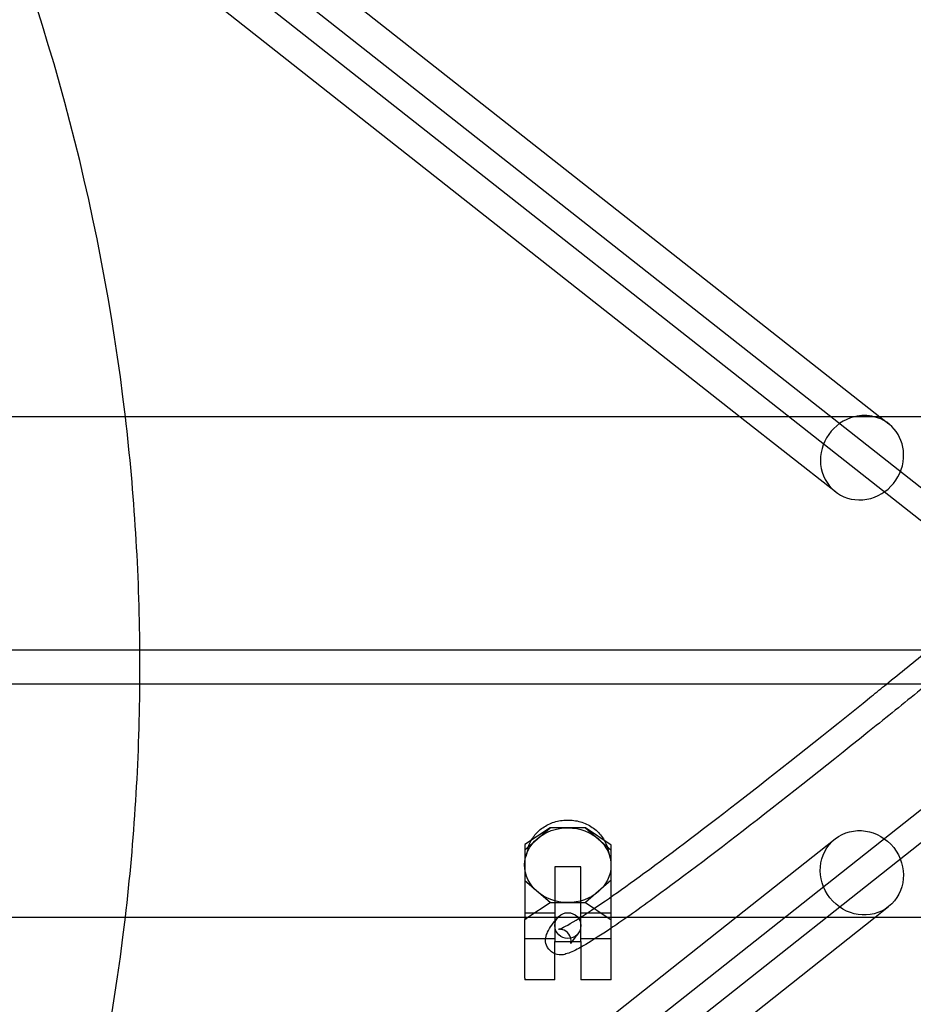
# Model space of a CAD drawing. Units: millimetres. Extents: x 0 to 7.25, y -4.2 to 3.75.
# Drawn here: x 5.73 to 5.93, y -0.08 to 0.15 of the extents above; entities that cross this region are included whole.
import ezdxf

# ---------------------------------------------------------------- set-up
doc = ezdxf.new("R2010")
doc.units = ezdxf.units.MM
doc.layers.add('SPIELGERÄTE', color=7, linetype='Continuous')

# ---------------------------------------------------------------- blocks, each defined once
blk = doc.blocks.new('3.3046')
at = {"layer": 'SPIELGERÄTE'}
for p, q in [((5.609787324158559, -3.443647750808154), (5.925119074178085, -3.692)), ((5.605456197247565, -3.449146963450056), (5.983820691097939, -3.74714319458205)), ((5.601743802752426, -3.453860574285973), (5.980108296602801, -3.751856805417966)), ((5.597412675841431, -3.459359786927875), (5.892794923240693, -3.692000000000001)), ((6.432138438620644, -3.692000000000001), (1.063961561379351, -3.692000000000001)), ((5.892794923240693, -3.692000000000001), (5.914832589639397, -3.709356653799432)), ((5.925119074178085, -3.692), (5.927207237956525, -3.693644617679711)), ((4.528277925358498, -3.746), (5.978922074641488, -3.746)), ((5.601739965843811, -4.046142452693426), (5.980104459694187, -3.747146221561449)), ((5.60546003415618, -4.050850009570546), (5.983824528006555, -3.751853778438567)), ((5.978922074641488, -3.754), (4.528277925358498, -3.754)), ((5.848682201741002, -3.787280465616266), (5.842824215811336, -3.79117517699153)), ((5.842824215811333, -3.792353630246369), (5.848682201740999, -3.787280465616266)), ((5.856892126027759, -3.787280465616267), (5.848682201740997, -3.787280465616267)), ((5.86282421581133, -3.791288084719551), (5.856892126027756, -3.787280465616266)), ((5.856892126027763, -3.787280465616267), (5.862824215811335, -3.79244729483475)), ((5.891806988893719, -3.808), (5.91477350185215, -3.789851096156157)), ((5.842824215811332, -3.79117517699153), (5.842824215811332, -3.792353630246368)), ((5.843589241605311, -3.79198321171772), (5.84305830762625, -3.793909424983807)), ((5.862068217075825, -3.792124980428467), (5.862569534896997, -3.794059113019254)), ((5.862824215811331, -3.79244729483475), (5.862824215811331, -3.791288084719551)), ((5.842824215811332, -3.792353630246369), (5.842824215811332, -3.799527809061853)), ((5.862824215811331, -3.799434144473472), (5.862824215811331, -3.79244729483475)), ((5.84982421581133, -3.796280465616266), (5.84982421581133, -3.813600973691955)), ((5.855824215811332, -3.796280465616266), (5.849824215811331, -3.796280465616266)), ((5.855824215811333, -3.813600973691955), (5.855824215811333, -3.796280465616266)), ((5.842824215811332, -3.799527809061853), (5.842824215811332, -3.808)), ((5.848682201740999, -3.804600973691955), (5.842824215811333, -3.799527809061853)), ((5.862824215811335, -3.799434144473472), (5.856892126027763, -3.804600973691955)), ((5.862824215811331, -3.808), (5.862824215811331, -3.799434144473472)), ((5.84356976942739, -3.808), (5.848682201741002, -3.804600973691955)), ((5.848682201740997, -3.804600973691955), (5.856892126027759, -3.804600973691955)), ((5.856892126027756, -3.804600973691956), (5.861923374935499, -3.808)), ((5.924064461048471, -3.808), (5.927173729560045, -3.805542952413221)), ((1.063961561379351, -3.808), (6.432138438620644, -3.808)), ((5.597399886146049, -4.040650303003454), (5.891806988893719, -3.808)), ((5.609800113853944, -4.056342159260518), (5.924064461048471, -3.808)), ((5.842824215811332, -3.80694071965411), (5.84982421581133, -3.80694071965411)), ((5.842824215811336, -3.808495685067219), (5.84356976942739, -3.808)), ((5.842824215811332, -3.808), (5.842824215811332, -3.808495685067219)), ((5.855824215811333, -3.80694071965411), (5.862824215811331, -3.80694071965411)), ((5.861923374935499, -3.808), (5.86282421581133, -3.80860859279524)), ((5.862824215811331, -3.80860859279524), (5.862824215811331, -3.808)), ((5.842824215811332, -3.822100973691955), (5.842824215811332, -3.808495685067218)), ((5.862824215811331, -3.822100973691955), (5.862824215811331, -3.808608592795239)), ((5.842824215811332, -3.812940719654109), (5.84982421581133, -3.812940719654109)), ((5.84982421581133, -3.822100973691955), (5.84982421581133, -3.813600973691956)), ((5.849824215811331, -3.813600973691956), (5.855824215811332, -3.813600973691956)), ((5.855824215811333, -3.812940719654109), (5.862824215811331, -3.812940719654109)), ((5.855824215811333, -3.813600973691955), (5.855824215811333, -3.822100973691955)), ((5.842824215811332, -3.822100973691955), (5.842824215811332, -3.822502897480602)), ((5.84982421581133, -3.822502897480602), (5.842824215811332, -3.822502897480602)), ((5.84982421581133, -3.822502897480602), (5.84982421581133, -3.822100973691955)), ((5.855824215811333, -3.822100973691955), (5.855824215811333, -3.822502897480602)), ((5.862824215811331, -3.822502897480602), (5.855824215811333, -3.822502897480602)), ((5.862824215811331, -3.822502897480602), (5.862824215811331, -3.822100973691955))]:
    blk.add_line(p, q, dxfattribs=at)
blk.add_circle((5.85282421581134, -3.809940719654112), 0.003, dxfattribs=at)
for start, end in [(6.661306867485229, 23.67444810880983), (0.4583711254853263, 6.661306867485229), (2.544443745170813e-14, 0.4583711254853263), (359.5416288745147, 0), (353.3386931325147, 359.5416288745147), (336.3832398742529, 353.3386931325147)]:
    blk.add_arc((5.253599999999994, -3.75), 0.5, start, end, dxfattribs=at)
for start_param, end_param in [(0.3982699506263472, 0.8779406126537926), (0.8779406126537926, 5.350494262024765), (5.350494262024766, 6.681455257805934)]:
    blk.add_ellipse((5.921019913797961, -3.701500635739571), major_axis=(0.006187324158563942, 0.007856018059860291), ratio=0.9416099410933918, start_param=start_param, end_param=end_param, dxfattribs=at)
for centre, major_axis, ratio in [((5.852798911582811, -3.79594071965411), (-0.01001377408243979, 7.682459688496913e-05), 0.8660190322966703), ((5.920973615706098, -3.797697024284689), (-0.006200113853947292, 0.00784592812853208), 0.9414726001716094)]:
    blk.add_ellipse(centre, major_axis=major_axis, ratio=ratio, dxfattribs=at)
for points in [[(5.926659273659558, -3.754), (5.929895604381988, -3.751378554078216), (5.93317995760737, -3.748705409885114), (5.936488601006451, -3.745999999999998)], [(5.866527415022543, -3.807999999999997), (5.865211994461076, -3.808920978795644), (5.863976603175978, -3.809771358523133), (5.86282421581133, -3.810548786670513)], [(5.855117918934474, -3.811874349914252), (5.85451151359732, -3.81259367761841), (5.854054281805728, -3.813191605838652), (5.853775485643478, -3.813600973691956)]]:
    blk.add_open_spline(points, degree=3, dxfattribs=at)
for points, knots in [([(5.853468142595629, -3.814108596085913), (5.85346814259604, -3.814108596084958), (5.853470206064117, -3.814103861672639), (5.853489953511061, -3.814051373395559), (5.853549669697714, -3.813920731595149), (5.85358230147492, -3.813305575912686), (5.853546990762694, -3.812822504128941), (5.853003586024461, -3.811748675281208), (5.852439637888589, -3.81124286639107), (5.851545572682009, -3.810832472123531), (5.851218941862255, -3.810796421543395), (5.850748207395108, -3.810778244975775), (5.850663973512581, -3.810810463735167), (5.850663973494153, -3.810810463739434), (5.850663984357496, -3.810810461223824), (5.850667890015787, -3.810809548794956), (5.850980257380767, -3.810712829482052), (5.852394515878444, -3.810058327996982), (5.854074002491442, -3.809102844564271), (5.859707558623517, -3.805505001319302), (5.864568031155682, -3.802121097440504), (5.87700256835004, -3.793024877250262), (5.884982905886284, -3.786976999222865), (5.902768007997317, -3.773150429249959), (5.912818407953684, -3.765176544690627), (5.924358520165693, -3.755861997317155), (5.925505846988867, -3.754934282031502), (5.926659273659558, -3.754)], [0.02085436027170668, 0.02085436027170668, 0.02085436027170668, 0.02085436027170668, 0.02208941663885165, 0.02208941663885165, 0.02703874966745478, 0.02703874966745478, 0.0313857914541757, 0.0313857914541757, 0.03599120766386059, 0.03599120766386059, 0.03987838763958696, 0.03987838763958696, 0.04506591610027979, 0.04506591610027979, 0.04512297839310699, 0.04512297839310699, 0.05536531175470589, 0.05536531175470589, 0.07854214169319379, 0.07854214169319379, 0.1160075960003343, 0.1160075960003343, 0.1575753665157896, 0.1575753665157896, 0.1997079088812327, 0.1997079088812327, 0.2043269199194385, 0.2043269199194385, 0.2043269199194385, 0.2043269199194385]), ([(5.936160394270503, -3.754), (5.932153402819473, -3.757263806909182), (5.928195314203582, -3.760469244684207), (5.913945145952191, -3.771939243657764), (5.903960737193955, -3.77983480545314), (5.886262026979657, -3.793537140502051), (5.878332698821259, -3.7995100823309), (5.869990873869947, -3.805551686144337), (5.868194848076207, -3.806832563112839), (5.866527415022543, -3.807999999999997)], [0.02738542500210632, 0.02738542500210632, 0.02738542500210632, 0.02738542500210632, 0.04317346975488244, 0.04317346975488244, 0.08557124726405464, 0.08557124726405464, 0.1280327550188003, 0.1280327550188003, 0.1407155474089399, 0.1407155474089399, 0.1407155474089399, 0.1407155474089399]), ([(5.843589241605311, -3.791983211717722), (5.843833772026576, -3.791096062354564), (5.844239261714248, -3.790238070149672), (5.845296092332001, -3.788717576716053), (5.845956757206902, -3.788034218439995), (5.847474244792921, -3.786882577934689), (5.848355332389517, -3.78640781403389), (5.850231976515941, -3.785731202432185), (5.851253107275705, -3.785527879646057), (5.853299889794231, -3.785424992486841), (5.85435102822035, -3.785527581959585), (5.856342155893955, -3.78602805079579), (5.857307072760717, -3.786432763540378), (5.859020247585264, -3.787492444182038), (5.859791798039172, -3.788159495281931), (5.861032266237685, -3.789661796350478), (5.861522574811589, -3.790513078487749), (5.861931070616719, -3.791642754766121), (5.862005400978871, -3.791882629857196), (5.862068217075827, -3.792124980428469)], [0, 0, 0, 0, 0.002923800500017526, 0.002923800500017526, 0.005814208797702377, 0.005814208797702377, 0.008799627950659548, 0.008799627950659548, 0.01185767518811902, 0.01185767518811902, 0.01494947935091024, 0.01494947935091024, 0.01804561479547602, 0.01804561479547602, 0.02111995874688661, 0.02111995874688661, 0.0241322852776933, 0.0241322852776933, 0.02492773578889469, 0.02492773578889469, 0.02492773578889469, 0.02492773578889469]), ([(5.84982421581133, -3.816445567359938), (5.849793650823079, -3.816433552876144), (5.849762771552374, -3.816421102680296), (5.849414515907366, -3.816277143461711), (5.84907730277294, -3.816078852744459), (5.848237906919665, -3.815336331839063), (5.847862559485735, -3.814635326002681), (5.847611395822597, -3.813519044638659), (5.847635420076146, -3.813080278027928), (5.847775203060308, -3.812180879884335), (5.847933004994101, -3.811804971343716), (5.848638015767788, -3.810316337851064), (5.849405637869464, -3.809341433884784), (5.850530512688207, -3.808007089393972)], [0.2035201166688631, 0.2035201166688631, 0.2035201166688631, 0.2035201166688631, 0.2037647365506236, 0.2037647365506236, 0.2062506051181562, 0.2062506051181562, 0.2107068217751878, 0.2107068217751878, 0.2146275454732124, 0.2146275454732124, 0.2207903366440842, 0.2207903366440842, 0.2407994089807874, 0.2407994089807874, 0.2407994089807874, 0.2407994089807874]), ([(5.86282421581133, -3.810548786670513), (5.860530931363487, -3.812095891345904), (5.858566360370995, -3.813354092005191), (5.85655456119556, -3.814540344894353), (5.856179902043211, -3.81475788494739), (5.855824215811333, -3.814958134058961)], [0.1507208701714694, 0.1507208701714694, 0.1507208701714694, 0.1507208701714694, 0.1706317541250333, 0.1706317541250333, 0.1755635512440044, 0.1755635512440044, 0.1755635512440044, 0.1755635512440044]), ([(5.855824215811333, -3.814958134058961), (5.85461649250654, -3.815638074683967), (5.853627512608003, -3.816118663847018), (5.851965667172704, -3.816631660069044), (5.85122499023243, -3.816996183687484), (5.84982421581133, -3.816445567359938)], [0.1755635512440044, 0.1755635512440044, 0.1755635512440044, 0.1755635512440044, 0.1923093394732965, 0.1923093394732965, 0.2035201166688631, 0.2035201166688631, 0.2035201166688631, 0.2035201166688631]), ([(5.853775485643478, -3.813600973691956), (5.853740100145729, -3.813652931671339), (5.85370758912349, -3.813701852072642), (5.853540363973222, -3.813960494669165), (5.85346814259324, -3.814108596091458), (5.853468142595629, -3.814108596085913)], [0.01214147956915157, 0.01214147956915157, 0.01214147956915157, 0.01214147956915157, 0.01368250615452103, 0.01368250615452103, 0.02085436027170668, 0.02085436027170668, 0.02085436027170668, 0.02085436027170668])]:
    blk.add_open_spline(points, degree=3, knots=knots, dxfattribs=at)

msp = doc.modelspace()

# ---------------------------------------------------------------- block references
msp.add_blockref('3.3046', (0, 3.75))

doc.saveas('drawing.dxf')
